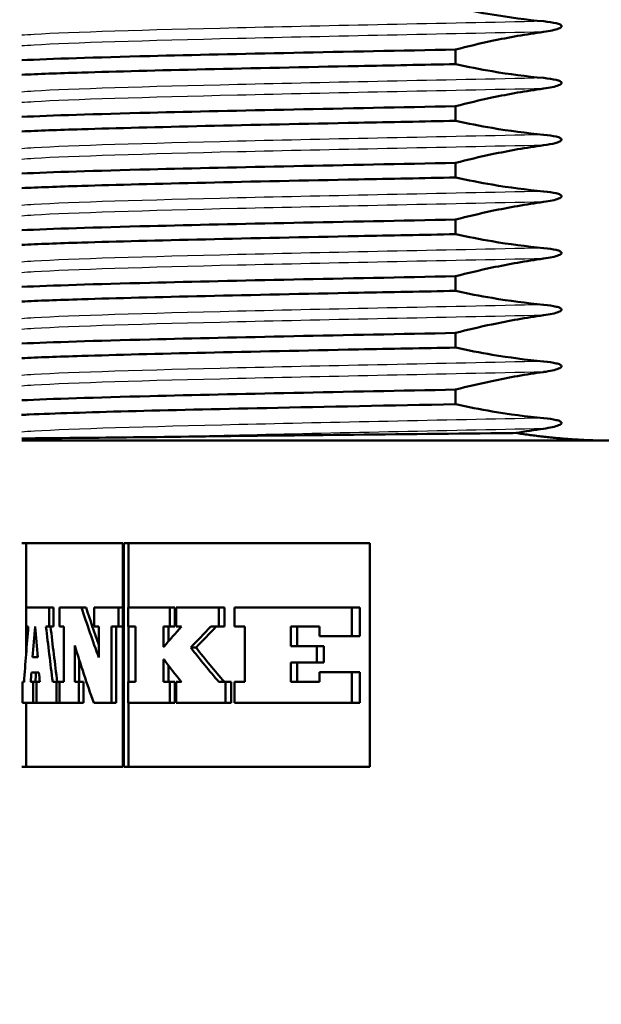
# Paper-space layout 'DS_2' of a CAD drawing. Units: millimetres. Extents: x 0 to 2100, y 0 to 2970.
# Drawn here: x 448 to 463, y 1650 to 1677 of the extents above; entities that cross this region are included whole.
import ezdxf

# ---------------------------------------------------------------- set-up
doc = ezdxf.new("R2010")
doc.units = ezdxf.units.MM
doc.header["$LTSCALE"] = 10
for name, color, linetype, lineweight in [('Symbols(ISO)', 7, 'Continuous', 25), ('Visible Edges(ISO)', 7, 'Continuous', 50), ('Visible Tangent Edges(ISO)', 7, 'Continuous', 25)]:
    doc.layers.add(name, color=color, linetype=linetype, lineweight=lineweight)
doc.styles.add('Text_3.5mm', font='arial.ttf', dxfattribs={"width": 0.9})
doc.dimstyles.new('KS-STANDARD$7', dxfattribs={"dimscale": 10, "dimtxt": 3.5, "dimasz": 2.5, "dimexe": 3.175, "dimexo": 0, "dimgap": 0.8, "dimtad": 1, "dimdec": 1, "dimrnd": 1e-08, "dimtxsty": 'Text_3.5mm', "dimcen": 0.09, "dimdle": 10, "dimclrd": 7, "dimclre": 7, "dimclrt": 7, "dimadec": 0, "dimazin": 2, "dimtfac": 0.714286, "dimtdec": 4, "dimtmove": 0, "dimatfit": 3, "dimfxl": 1, "dimtolj": 1, "dimlwd": 25, "dimlwe": 25, "dimarcsym": 0})

psp = doc.layouts.new('DS_2')

# ---------------------------------------------------------------- linework, layer by layer
at = {"layer": 'Visible Edges(ISO)'}
for p, q in [((459.356, 1675.345), (459.356, 1675.732)), ((459.356, 1673.845), (459.356, 1674.232)), ((459.356, 1672.345), (459.356, 1672.732)), ((459.356, 1670.845), (459.356, 1671.232)), ((459.356, 1669.345), (459.356, 1669.732)), ((459.356, 1667.845), (459.356, 1668.232)), ((459.356, 1666.345), (459.356, 1666.732)), ((463.528, 1665.381), (447.865, 1665.381)), ((450.541, 1662.664), (447.865, 1662.664)), ((447.982, 1659.732), (447.982, 1662.664)), ((450.541, 1662.664), (450.541, 1656.75)), ((457.083, 1662.664), (450.571, 1662.664)), ((450.571, 1656.75), (450.571, 1662.664)), ((450.697, 1660.969), (450.697, 1662.664)), ((457.083, 1662.664), (457.083, 1656.75)), ((447.988, 1660.969), (448.589, 1660.969)), ((447.988, 1660.969), (447.988, 1660.459)), ((448.589, 1660.459), (448.589, 1660.969)), ((448.589, 1660.969), (448.709, 1660.969)), ((448.709, 1660.459), (448.709, 1660.969)), ((448.87, 1660.969), (449.448, 1660.969)), ((448.87, 1660.969), (448.87, 1660.459)), ((449.448, 1660.969), (449.57, 1660.969)), ((449.783, 1660.969), (450.431, 1660.969)), ((449.783, 1660.969), (449.783, 1660.459)), ((450.431, 1660.459), (450.431, 1660.969)), ((450.431, 1660.969), (450.541, 1660.969)), ((450.683, 1660.969), (451.787, 1660.969)), ((450.683, 1660.969), (450.683, 1660.459)), ((451.787, 1660.459), (451.787, 1660.969)), ((451.787, 1660.969), (451.921, 1660.969)), ((451.921, 1660.459), (451.921, 1660.969)), ((451.956, 1660.969), (453.087, 1660.969)), ((451.956, 1660.969), (451.956, 1660.459)), ((453.087, 1660.459), (453.087, 1660.969)), ((453.087, 1660.969), (453.233, 1660.969)), ((453.233, 1660.459), (453.233, 1660.969)), ((453.499, 1660.969), (456.61, 1660.969)), ((453.499, 1660.969), (453.499, 1660.459)), ((456.61, 1660.203), (456.61, 1660.969)), ((456.61, 1660.969), (456.816, 1660.969)), ((456.816, 1660.203), (456.816, 1660.969)), ((448.04, 1660.459), (447.988, 1660.459)), ((448.226, 1660.459), (448.222, 1660.459)), ((448.589, 1660.459), (448.509, 1660.459)), ((448.589, 1660.459), (448.709, 1660.459)), ((448.984, 1660.459), (448.87, 1660.459)), ((448.984, 1660.459), (448.984, 1658.994)), ((449.908, 1660.459), (449.783, 1660.459)), ((449.908, 1660.459), (449.908, 1659.64)), ((450.242, 1658.445), (450.242, 1660.459)), ((450.431, 1660.459), (450.242, 1660.459)), ((450.367, 1658.445), (450.367, 1660.459)), ((450.431, 1660.459), (450.541, 1660.459)), ((450.875, 1660.459), (450.683, 1660.459)), ((450.697, 1658.994), (450.697, 1660.459)), ((450.875, 1660.459), (450.875, 1658.994)), ((451.787, 1660.459), (451.619, 1660.459)), ((451.619, 1659.927), (451.619, 1660.459)), ((451.753, 1660.068), (451.753, 1660.459)), ((451.787, 1660.459), (451.921, 1660.459)), ((452.097, 1660.459), (451.956, 1660.459)), ((453.087, 1660.459), (452.874, 1660.459)), ((453.087, 1660.459), (453.233, 1660.459)), ((453.772, 1660.459), (453.499, 1660.459)), ((453.772, 1660.459), (453.772, 1658.994)), ((455.752, 1660.459), (454.991, 1660.459)), ((454.991, 1659.944), (454.991, 1660.459)), ((455.163, 1659.944), (455.163, 1660.459)), ((455.752, 1660.459), (455.752, 1660.203)), ((456.61, 1660.203), (455.752, 1660.203)), ((456.61, 1660.203), (456.816, 1660.203)), ((449.27, 1658.994), (449.27, 1659.961)), ((451.619, 1659.927), (451.633, 1659.927)), ((452.346, 1659.903), (452.485, 1659.903)), ((454.991, 1659.944), (455.681, 1659.944)), ((455.681, 1659.509), (455.681, 1659.944)), ((455.681, 1659.944), (455.866, 1659.944)), ((455.866, 1659.509), (455.866, 1659.944)), ((448.156, 1659.649), (448.29, 1659.649)), ((449.391, 1658.994), (449.391, 1659.577)), ((451.619, 1658.994), (451.619, 1659.586)), ((451.634, 1659.586), (451.619, 1659.586)), ((451.753, 1658.994), (451.753, 1659.431)), ((454.991, 1658.994), (454.991, 1659.509)), ((455.681, 1659.509), (454.991, 1659.509)), ((455.163, 1658.994), (455.163, 1659.509)), ((455.681, 1659.509), (455.866, 1659.509)), ((448.323, 1659.243), (448.124, 1659.243)), ((455.749, 1659.25), (456.61, 1659.25)), ((455.749, 1659.25), (455.749, 1658.994)), ((456.61, 1658.445), (456.61, 1659.25)), ((456.61, 1659.25), (456.816, 1659.25)), ((456.816, 1658.445), (456.816, 1659.25)), ((447.89, 1658.994), (447.89, 1658.445)), ((447.89, 1658.994), (447.928, 1658.994)), ((448.104, 1658.994), (448.173, 1658.994)), ((448.173, 1658.445), (448.173, 1658.994)), ((448.173, 1658.994), (448.259, 1658.994)), ((448.259, 1658.994), (448.344, 1658.994)), ((448.259, 1658.994), (448.259, 1658.445)), ((448.688, 1658.994), (448.785, 1658.994)), ((448.785, 1658.445), (448.785, 1658.994)), ((448.785, 1658.994), (448.87, 1658.994)), ((448.87, 1658.994), (448.984, 1658.994)), ((448.87, 1658.994), (448.87, 1658.445)), ((449.27, 1658.994), (449.378, 1658.994)), ((449.378, 1658.445), (449.378, 1658.994)), ((449.378, 1658.994), (449.5, 1658.994)), ((449.5, 1658.445), (449.5, 1658.994)), ((450.683, 1658.994), (450.875, 1658.994)), ((450.683, 1658.994), (450.683, 1658.445)), ((451.619, 1658.994), (451.787, 1658.994)), ((451.787, 1658.445), (451.787, 1658.994)), ((451.787, 1658.994), (451.921, 1658.994)), ((451.921, 1658.445), (451.921, 1658.994)), ((451.956, 1658.994), (452.097, 1658.994)), ((451.956, 1658.994), (451.956, 1658.445)), ((453.087, 1658.994), (453.262, 1658.994)), ((453.262, 1658.445), (453.262, 1658.994)), ((453.262, 1658.994), (453.41, 1658.994)), ((453.41, 1658.445), (453.41, 1658.994)), ((453.499, 1658.994), (453.772, 1658.994)), ((453.499, 1658.994), (453.499, 1658.445)), ((454.991, 1658.994), (455.749, 1658.994)), ((448.173, 1658.445), (447.89, 1658.445)), ((447.982, 1656.75), (447.982, 1658.445)), ((448.173, 1658.445), (448.259, 1658.445)), ((448.785, 1658.445), (448.259, 1658.445)), ((448.785, 1658.445), (448.87, 1658.445)), ((449.378, 1658.445), (448.87, 1658.445)), ((449.378, 1658.445), (449.5, 1658.445)), ((450.242, 1658.445), (449.773, 1658.445)), ((450.242, 1658.445), (450.367, 1658.445)), ((451.787, 1658.445), (450.683, 1658.445)), ((450.697, 1656.75), (450.697, 1658.445)), ((451.787, 1658.445), (451.921, 1658.445)), ((453.262, 1658.445), (451.956, 1658.445)), ((453.262, 1658.445), (453.41, 1658.445)), ((456.61, 1658.445), (453.499, 1658.445)), ((456.61, 1658.445), (456.816, 1658.445)), ((447.865, 1656.75), (450.541, 1656.75)), ((450.571, 1656.75), (457.083, 1656.75))]:
    psp.add_line(p, q, dxfattribs=at)
for centre, major_axis, ratio, start_param, end_param in [((458.866, 1663.695), (-6.296, 18.598), 0.498978, 1.548484, 1.620164), ((458.866, 1663.695), (6.221, -18.378), 0.498978, 4.691823, 4.745703), ((458.866, 1666.363), (-5.058, -35.928), 0.278565, 4.916543, 4.958005), ((458.866, 1665.013), (-4.948, -42.036), 0.239405, 4.849072, 4.868467), ((458.866, 1655.522), (-4.899, 46.045), 0.21908, 1.440087, 1.457757), ((458.866, 1659.156), (-5.036, 36.908), 0.27147, 1.498472, 1.538147), ((458.866, 1659.156), (4.977, -36.472), 0.27147, 4.639642, 4.679792), ((458.866, 1655.119), (9.406, 9.506), 0.642392, 1.642998, 1.695973), ((458.866, 1654.178), (-9.27, -9.831), 0.641946, 4.678437, 4.735199), ((458.866, 1654.178), (9.16, 9.714), 0.641946, 1.529018, 1.586721), ((458.866, 1662.124), (-6.298, 18.586), 0.499212, 1.51824, 1.599661), ((458.866, 1666.67), (-8.072, 12.639), 0.615907, 1.717562, 1.796629), ((458.866, 1666.67), (7.976, -12.49), 0.615907, 4.86604, 4.946437), ((458.866, 1665.013), (4.889, 41.539), 0.239405, 1.726438, 1.728413), ((458.866, 1664.946), (-8.638, 11.301), 0.632805, 1.561449, 1.614295), ((458.866, 1664.905), (-4.959, -41.234), 0.243922, 4.879413, 4.88551), ((458.866, 1664.905), (4.901, 40.746), 0.243922, 1.739478, 1.745649), ((458.866, 1655.501), (-4.897, 46.189), 0.218412, 1.466563, 1.471969)]:
    psp.add_ellipse(centre, major_axis=major_axis, ratio=ratio, start_param=start_param, end_param=end_param, dxfattribs=at)
for points, knots in [([(461.687, 1676.479), (461.231, 1676.52), (460.778, 1676.58), (460.003, 1676.711), (459.681, 1676.774), (459.359, 1676.845), (459.358, 1676.845), (459.356, 1676.845)], [-0.2591944, -0.2591944, -0.2591944, -0.2591944, -0.1083093, -0.1083093, -0.0004844, -0.0004844, 0, 0, 0, 0]), ([(461.687, 1676.198), (461.85, 1676.22), (461.999, 1676.252), (462.104, 1676.295), (462.125, 1676.305), (462.146, 1676.32), (462.152, 1676.325), (462.158, 1676.334), (462.16, 1676.337), (462.163, 1676.344), (462.163, 1676.346), (462.163, 1676.349), (462.163, 1676.349), (462.163, 1676.35), (462.163, 1676.35), (462.163, 1676.354), (462.162, 1676.357), (462.159, 1676.364), (462.156, 1676.368), (462.146, 1676.379), (462.136, 1676.385), (462.098, 1676.406), (462.057, 1676.418), (461.936, 1676.449), (461.818, 1676.468), (461.688, 1676.479), (461.688, 1676.479), (461.687, 1676.479)], [-0.1399075, -0.1399075, -0.1399075, -0.1399075, -0.0902281, -0.0902281, -0.0789022, -0.0789022, -0.0746857, -0.0746857, -0.0724982, -0.0724982, -0.0708656, -0.0708656, -0.0708385, -0.0708385, -0.0705837, -0.0705837, -0.0687989, -0.0687989, -0.0660878, -0.0660878, -0.0600897, -0.0600897, -0.0428173, -0.0428173, -0.0001902, -0.0001902, 0, 0, 0, 0]), ([(459.356, 1675.732), (459.675, 1675.815), (459.996, 1675.891), (460.771, 1676.055), (461.225, 1676.135), (461.684, 1676.198), (461.686, 1676.198), (461.687, 1676.198)], [-0.2608078, -0.2608078, -0.2608078, -0.2608078, -0.1526006, -0.1526006, -0.0004679, -0.0004679, 0, 0, 0, 0]), ([(459.356, 1675.732), (456.454, 1675.674), (453.521, 1675.617), (451.261, 1675.56), (449.814, 1675.523), (448.65, 1675.487), (447.869, 1675.45)], [301.981198, 301.981198, 301.981198, 301.981198, 302.700284, 302.700284, 302.700284, 303.16046, 303.16046, 303.16046, 303.16046]), ([(447.87, 1675.064), (448.289, 1675.084), (448.82, 1675.104), (449.454, 1675.123), (451.277, 1675.18), (453.93, 1675.237), (456.781, 1675.295), (457.63, 1675.311), (458.495, 1675.328), (459.356, 1675.345)], [-309.443646, -309.443646, -309.443646, -309.443646, -309.194454, -309.194454, -309.194454, -308.47778, -308.47778, -308.47778, -308.264383, -308.264383, -308.264383, -308.264383]), ([(461.687, 1674.979), (461.231, 1675.02), (460.778, 1675.08), (460.003, 1675.211), (459.681, 1675.274), (459.359, 1675.345), (459.358, 1675.345), (459.356, 1675.345)], [-0.2591948, -0.2591948, -0.2591948, -0.2591948, -0.1083094, -0.1083094, -0.0004844, -0.0004844, 0, 0, 0, 0]), ([(461.687, 1674.698), (461.85, 1674.72), (461.999, 1674.752), (462.104, 1674.795), (462.125, 1674.805), (462.146, 1674.82), (462.152, 1674.825), (462.158, 1674.834), (462.16, 1674.837), (462.163, 1674.844), (462.163, 1674.846), (462.163, 1674.849), (462.163, 1674.849), (462.163, 1674.85), (462.163, 1674.85), (462.163, 1674.854), (462.162, 1674.857), (462.159, 1674.864), (462.156, 1674.868), (462.146, 1674.879), (462.136, 1674.885), (462.098, 1674.906), (462.057, 1674.918), (461.936, 1674.949), (461.818, 1674.968), (461.688, 1674.979), (461.688, 1674.979), (461.687, 1674.979)], [-0.1399074, -0.1399074, -0.1399074, -0.1399074, -0.0902281, -0.0902281, -0.0789022, -0.0789022, -0.0746856, -0.0746856, -0.0724981, -0.0724981, -0.0708656, -0.0708656, -0.0708385, -0.0708385, -0.0705837, -0.0705837, -0.0687989, -0.0687989, -0.0660877, -0.0660877, -0.0600896, -0.0600896, -0.0428172, -0.0428172, -0.0001902, -0.0001902, 0, 0, 0, 0]), ([(459.356, 1674.232), (459.675, 1674.315), (459.996, 1674.391), (460.771, 1674.555), (461.225, 1674.635), (461.684, 1674.698), (461.686, 1674.698), (461.687, 1674.698)], [-0.2608078, -0.2608078, -0.2608078, -0.2608078, -0.1526006, -0.1526006, -0.0004679, -0.0004679, 0, 0, 0, 0]), ([(459.356, 1674.232), (456.454, 1674.174), (453.521, 1674.117), (451.261, 1674.06), (449.814, 1674.023), (448.65, 1673.987), (447.869, 1673.95)], [308.264383, 308.264383, 308.264383, 308.264383, 308.983469, 308.983469, 308.983469, 309.443646, 309.443646, 309.443646, 309.443646]), ([(447.87, 1673.564), (448.289, 1673.584), (448.82, 1673.604), (449.454, 1673.623), (451.277, 1673.68), (453.93, 1673.737), (456.781, 1673.795), (457.63, 1673.811), (458.495, 1673.828), (459.356, 1673.845)], [-315.726831, -315.726831, -315.726831, -315.726831, -315.47764, -315.47764, -315.47764, -314.760965, -314.760965, -314.760965, -314.547568, -314.547568, -314.547568, -314.547568]), ([(461.687, 1673.479), (461.231, 1673.52), (460.778, 1673.58), (460.003, 1673.711), (459.681, 1673.774), (459.359, 1673.845), (459.358, 1673.845), (459.356, 1673.845)], [-0.2591944, -0.2591944, -0.2591944, -0.2591944, -0.1083093, -0.1083093, -0.0004844, -0.0004844, 0, 0, 0, 0]), ([(461.687, 1673.198), (461.805, 1673.214), (461.91, 1673.234), (462.031, 1673.267), (462.082, 1673.283), (462.129, 1673.308), (462.141, 1673.315), (462.153, 1673.327), (462.157, 1673.331), (462.161, 1673.338), (462.162, 1673.341), (462.163, 1673.346), (462.163, 1673.349), (462.163, 1673.354), (462.162, 1673.357), (462.159, 1673.364), (462.156, 1673.368), (462.146, 1673.379), (462.136, 1673.385), (462.098, 1673.406), (462.057, 1673.418), (461.936, 1673.449), (461.818, 1673.468), (461.688, 1673.479), (461.688, 1673.479), (461.687, 1673.479)], [-0.1518049, -0.1518049, -0.1518049, -0.1518049, -0.1054887, -0.1054887, -0.0835566, -0.0835566, -0.0766504, -0.0766504, -0.0736082, -0.0736082, -0.0718558, -0.0718558, -0.0705824, -0.0705824, -0.0687982, -0.0687982, -0.0660895, -0.0660895, -0.0601246, -0.0601246, -0.0428173, -0.0428173, -0.0001902, -0.0001902, 0, 0, 0, 0]), ([(459.356, 1672.732), (459.675, 1672.815), (459.996, 1672.891), (460.771, 1673.055), (461.225, 1673.135), (461.684, 1673.198), (461.686, 1673.198), (461.687, 1673.198)], [-0.2608078, -0.2608078, -0.2608078, -0.2608078, -0.1526007, -0.1526007, -0.0004679, -0.0004679, 0, 0, 0, 0]), ([(459.356, 1672.732), (456.454, 1672.674), (453.521, 1672.617), (451.261, 1672.56), (449.814, 1672.523), (448.65, 1672.487), (447.869, 1672.45)], [314.547568, 314.547568, 314.547568, 314.547568, 315.266655, 315.266655, 315.266655, 315.726831, 315.726831, 315.726831, 315.726831]), ([(447.87, 1672.064), (448.289, 1672.084), (448.82, 1672.104), (449.454, 1672.123), (451.277, 1672.18), (453.93, 1672.237), (456.781, 1672.295), (457.63, 1672.311), (458.495, 1672.328), (459.356, 1672.345)], [-322.010016, -322.010016, -322.010016, -322.010016, -321.760825, -321.760825, -321.760825, -321.04415, -321.04415, -321.04415, -320.830753, -320.830753, -320.830753, -320.830753]), ([(461.687, 1671.979), (461.231, 1672.02), (460.778, 1672.08), (460.003, 1672.211), (459.681, 1672.274), (459.359, 1672.345), (459.358, 1672.345), (459.356, 1672.345)], [-0.2591944, -0.2591944, -0.2591944, -0.2591944, -0.1083093, -0.1083093, -0.0004844, -0.0004844, 0, 0, 0, 0]), ([(461.687, 1671.698), (461.85, 1671.72), (461.999, 1671.752), (462.104, 1671.795), (462.125, 1671.805), (462.146, 1671.82), (462.152, 1671.825), (462.158, 1671.834), (462.16, 1671.837), (462.163, 1671.844), (462.163, 1671.846), (462.163, 1671.849), (462.163, 1671.849), (462.163, 1671.85), (462.163, 1671.85), (462.163, 1671.854), (462.162, 1671.857), (462.159, 1671.864), (462.156, 1671.868), (462.146, 1671.879), (462.136, 1671.885), (462.098, 1671.906), (462.057, 1671.918), (461.936, 1671.949), (461.818, 1671.968), (461.688, 1671.979), (461.688, 1671.979), (461.687, 1671.979)], [-0.1399075, -0.1399075, -0.1399075, -0.1399075, -0.0902281, -0.0902281, -0.0789022, -0.0789022, -0.0746857, -0.0746857, -0.0724982, -0.0724982, -0.0708656, -0.0708656, -0.0708385, -0.0708385, -0.0705837, -0.0705837, -0.0687989, -0.0687989, -0.0660878, -0.0660878, -0.0600897, -0.0600897, -0.0428173, -0.0428173, -0.0001902, -0.0001902, 0, 0, 0, 0]), ([(459.356, 1671.232), (459.675, 1671.315), (459.996, 1671.391), (460.771, 1671.555), (461.225, 1671.635), (461.684, 1671.698), (461.686, 1671.698), (461.687, 1671.698)], [-0.2608079, -0.2608079, -0.2608079, -0.2608079, -0.1526007, -0.1526007, -0.0004679, -0.0004679, 0, 0, 0, 0]), ([(459.356, 1671.232), (456.454, 1671.174), (453.521, 1671.117), (451.261, 1671.06), (449.814, 1671.023), (448.65, 1670.987), (447.869, 1670.95)], [320.830753, 320.830753, 320.830753, 320.830753, 321.54984, 321.54984, 321.54984, 322.010016, 322.010016, 322.010016, 322.010016]), ([(447.87, 1670.564), (448.289, 1670.584), (448.82, 1670.604), (449.454, 1670.623), (451.277, 1670.68), (453.93, 1670.737), (456.781, 1670.795), (457.63, 1670.811), (458.495, 1670.828), (459.356, 1670.845)], [-328.293201, -328.293201, -328.293201, -328.293201, -328.04401, -328.04401, -328.04401, -327.327336, -327.327336, -327.327336, -327.113939, -327.113939, -327.113939, -327.113939]), ([(461.687, 1670.479), (461.231, 1670.52), (460.778, 1670.58), (460.003, 1670.711), (459.681, 1670.774), (459.359, 1670.845), (459.358, 1670.845), (459.356, 1670.845)], [-0.2591944, -0.2591944, -0.2591944, -0.2591944, -0.1083093, -0.1083093, -0.0004844, -0.0004844, 0, 0, 0, 0]), ([(461.687, 1670.198), (461.85, 1670.22), (461.999, 1670.252), (462.104, 1670.295), (462.125, 1670.305), (462.146, 1670.32), (462.152, 1670.325), (462.158, 1670.334), (462.16, 1670.337), (462.163, 1670.344), (462.163, 1670.346), (462.163, 1670.349), (462.163, 1670.349), (462.163, 1670.35), (462.163, 1670.35), (462.163, 1670.354), (462.162, 1670.357), (462.159, 1670.364), (462.156, 1670.368), (462.146, 1670.379), (462.136, 1670.385), (462.098, 1670.406), (462.057, 1670.418), (461.936, 1670.449), (461.818, 1670.468), (461.688, 1670.479), (461.688, 1670.479), (461.687, 1670.479)], [-0.1399074, -0.1399074, -0.1399074, -0.1399074, -0.090228, -0.090228, -0.0789021, -0.0789021, -0.0746856, -0.0746856, -0.0724981, -0.0724981, -0.0708656, -0.0708656, -0.0708385, -0.0708385, -0.0705837, -0.0705837, -0.0687989, -0.0687989, -0.0660877, -0.0660877, -0.0600896, -0.0600896, -0.0428172, -0.0428172, -0.0001902, -0.0001902, 0, 0, 0, 0]), ([(459.356, 1669.732), (459.675, 1669.815), (459.996, 1669.891), (460.771, 1670.055), (461.225, 1670.135), (461.684, 1670.198), (461.686, 1670.198), (461.687, 1670.198)], [-0.2608078, -0.2608078, -0.2608078, -0.2608078, -0.1526006, -0.1526006, -0.0004679, -0.0004679, 0, 0, 0, 0]), ([(459.356, 1669.732), (456.454, 1669.674), (453.521, 1669.617), (451.261, 1669.56), (449.814, 1669.523), (448.65, 1669.487), (447.869, 1669.45)], [327.113939, 327.113939, 327.113939, 327.113939, 327.833025, 327.833025, 327.833025, 328.293201, 328.293201, 328.293201, 328.293201]), ([(447.87, 1669.064), (448.289, 1669.084), (448.82, 1669.104), (449.454, 1669.123), (451.277, 1669.18), (453.93, 1669.237), (456.781, 1669.295), (457.63, 1669.311), (458.495, 1669.328), (459.356, 1669.345)], [-334.576387, -334.576387, -334.576387, -334.576387, -334.327195, -334.327195, -334.327195, -333.610521, -333.610521, -333.610521, -333.397124, -333.397124, -333.397124, -333.397124]), ([(461.687, 1668.979), (461.231, 1669.02), (460.778, 1669.08), (460.003, 1669.211), (459.681, 1669.274), (459.359, 1669.345), (459.358, 1669.345), (459.356, 1669.345)], [-0.2591944, -0.2591944, -0.2591944, -0.2591944, -0.1083093, -0.1083093, -0.0004844, -0.0004844, 0, 0, 0, 0]), ([(461.687, 1668.698), (461.85, 1668.72), (461.999, 1668.752), (462.104, 1668.795), (462.125, 1668.805), (462.146, 1668.82), (462.152, 1668.825), (462.158, 1668.834), (462.16, 1668.837), (462.163, 1668.844), (462.163, 1668.846), (462.163, 1668.849), (462.163, 1668.849), (462.163, 1668.85), (462.163, 1668.85), (462.163, 1668.854), (462.162, 1668.857), (462.159, 1668.864), (462.156, 1668.868), (462.146, 1668.879), (462.136, 1668.885), (462.098, 1668.906), (462.057, 1668.918), (461.936, 1668.949), (461.818, 1668.968), (461.688, 1668.979), (461.688, 1668.979), (461.687, 1668.979)], [-0.1399075, -0.1399075, -0.1399075, -0.1399075, -0.0902281, -0.0902281, -0.0789022, -0.0789022, -0.0746857, -0.0746857, -0.0724982, -0.0724982, -0.0708656, -0.0708656, -0.0708385, -0.0708385, -0.0705837, -0.0705837, -0.0687989, -0.0687989, -0.0660878, -0.0660878, -0.0600897, -0.0600897, -0.0428173, -0.0428173, -0.0001902, -0.0001902, 0, 0, 0, 0]), ([(459.356, 1668.232), (459.675, 1668.315), (459.996, 1668.391), (460.771, 1668.555), (461.225, 1668.635), (461.684, 1668.698), (461.686, 1668.698), (461.687, 1668.698)], [-0.2608078, -0.2608078, -0.2608078, -0.2608078, -0.1526006, -0.1526006, -0.0004679, -0.0004679, 0, 0, 0, 0]), ([(459.356, 1668.232), (456.454, 1668.174), (453.521, 1668.117), (451.261, 1668.06), (449.814, 1668.023), (448.65, 1667.987), (447.869, 1667.95)], [333.397124, 333.397124, 333.397124, 333.397124, 334.116211, 334.116211, 334.116211, 334.576387, 334.576387, 334.576387, 334.576387]), ([(447.87, 1667.564), (448.289, 1667.584), (448.82, 1667.604), (449.454, 1667.623), (451.277, 1667.68), (453.93, 1667.737), (456.781, 1667.795), (457.63, 1667.811), (458.495, 1667.828), (459.356, 1667.845)], [-340.859572, -340.859572, -340.859572, -340.859572, -340.610381, -340.610381, -340.610381, -339.893706, -339.893706, -339.893706, -339.680309, -339.680309, -339.680309, -339.680309]), ([(461.687, 1667.479), (461.231, 1667.52), (460.778, 1667.58), (460.003, 1667.711), (459.681, 1667.774), (459.359, 1667.845), (459.358, 1667.845), (459.356, 1667.845)], [-0.2591944, -0.2591944, -0.2591944, -0.2591944, -0.1083093, -0.1083093, -0.0004844, -0.0004844, 0, 0, 0, 0]), ([(461.687, 1667.198), (461.85, 1667.22), (461.999, 1667.252), (462.104, 1667.295), (462.125, 1667.305), (462.146, 1667.32), (462.152, 1667.325), (462.158, 1667.334), (462.16, 1667.337), (462.163, 1667.344), (462.163, 1667.346), (462.163, 1667.349), (462.163, 1667.349), (462.163, 1667.35), (462.163, 1667.35), (462.163, 1667.354), (462.162, 1667.357), (462.159, 1667.364), (462.156, 1667.368), (462.146, 1667.379), (462.136, 1667.385), (462.098, 1667.406), (462.057, 1667.418), (461.936, 1667.449), (461.818, 1667.468), (461.688, 1667.479), (461.688, 1667.479), (461.687, 1667.479)], [-0.1399075, -0.1399075, -0.1399075, -0.1399075, -0.0902281, -0.0902281, -0.0789022, -0.0789022, -0.0746857, -0.0746857, -0.0724982, -0.0724982, -0.0708656, -0.0708656, -0.0708385, -0.0708385, -0.0705837, -0.0705837, -0.0687989, -0.0687989, -0.0660878, -0.0660878, -0.0600897, -0.0600897, -0.0428173, -0.0428173, -0.0001902, -0.0001902, 0, 0, 0, 0]), ([(459.356, 1666.732), (459.675, 1666.815), (459.996, 1666.891), (460.771, 1667.055), (461.225, 1667.135), (461.684, 1667.198), (461.686, 1667.198), (461.687, 1667.198)], [-0.2608078, -0.2608078, -0.2608078, -0.2608078, -0.1526007, -0.1526007, -0.0004679, -0.0004679, 0, 0, 0, 0]), ([(459.356, 1666.732), (456.454, 1666.674), (453.521, 1666.617), (451.261, 1666.56), (449.814, 1666.523), (448.65, 1666.487), (447.869, 1666.45)], [339.680309, 339.680309, 339.680309, 339.680309, 340.399396, 340.399396, 340.399396, 340.859572, 340.859572, 340.859572, 340.859572]), ([(447.864, 1666.064), (447.928, 1666.067), (447.996, 1666.07), (448.067, 1666.073), (449.383, 1666.13), (451.66, 1666.188), (454.354, 1666.245), (455.936, 1666.278), (457.653, 1666.312), (459.356, 1666.345)], [-347.142757, -347.142757, -347.142757, -347.142757, -347.104194, -347.104194, -347.104194, -346.385548, -346.385548, -346.385548, -345.963495, -345.963495, -345.963495, -345.963495]), ([(461.687, 1665.979), (461.231, 1666.02), (460.778, 1666.08), (460.003, 1666.211), (459.681, 1666.274), (459.359, 1666.345), (459.358, 1666.345), (459.356, 1666.345)], [-0.2591944, -0.2591944, -0.2591944, -0.2591944, -0.1083093, -0.1083093, -0.0004844, -0.0004844, 0, 0, 0, 0]), ([(461.687, 1665.698), (461.85, 1665.72), (461.999, 1665.752), (462.104, 1665.795), (462.125, 1665.805), (462.146, 1665.82), (462.152, 1665.825), (462.158, 1665.834), (462.16, 1665.837), (462.163, 1665.844), (462.163, 1665.846), (462.163, 1665.849), (462.163, 1665.849), (462.163, 1665.85), (462.163, 1665.85), (462.163, 1665.854), (462.162, 1665.857), (462.159, 1665.864), (462.156, 1665.868), (462.146, 1665.879), (462.136, 1665.885), (462.098, 1665.906), (462.057, 1665.918), (461.936, 1665.949), (461.818, 1665.968), (461.688, 1665.979), (461.688, 1665.979), (461.687, 1665.979)], [-0.1399075, -0.1399075, -0.1399075, -0.1399075, -0.0902281, -0.0902281, -0.0789022, -0.0789022, -0.0746857, -0.0746857, -0.0724982, -0.0724982, -0.0708656, -0.0708656, -0.0708385, -0.0708385, -0.0705837, -0.0705837, -0.0687989, -0.0687989, -0.0660878, -0.0660878, -0.0600897, -0.0600897, -0.0428173, -0.0428173, -0.0001902, -0.0001902, 0, 0, 0, 0]), ([(460.958, 1665.584), (461.199, 1665.626), (461.44, 1665.664), (461.684, 1665.698), (461.686, 1665.698), (461.687, 1665.698)], [-0.08109082, -0.08109082, -0.08109082, -0.08109082, -0.0004679, -0.0004679, 0, 0, 0, 0]), ([(447.865, 1665.44), (448.13, 1665.441), (448.56, 1665.446), (449.9, 1665.459), (450.896, 1665.47), (452.081, 1665.486)], [-0.7943707, -0.7943707, -0.7943707, -0.7943707, -0.44853, -0.44853, 0, 0, 0, 0]), ([(452.081, 1665.486), (453.207, 1665.501), (454.484, 1665.515), (457.287, 1665.546), (458.794, 1665.561), (460.51, 1665.579), (460.734, 1665.581), (460.958, 1665.584)], [-4.1144886, -4.1144886, -4.1144886, -4.1144886, -3.6878255, -3.6878255, -3.237626, -3.237626, -3.1695215, -3.1695215, -3.1695215, -3.1695215])]:
    psp.add_open_spline(points, degree=3, knots=knots, dxfattribs=at)
psp.add_rational_spline([(463.528, 1665.381), (462.263, 1665.381), (460.958, 1665.584)], [1, 1.012473035, 1.00931867578], degree=2, dxfattribs=at)
at = {"layer": 'Visible Tangent Edges(ISO)'}
for points, knots in [([(461.687, 1676.479), (458.991, 1676.421), (456.044, 1676.363), (453.578, 1676.304), (451.127, 1676.246), (449.174, 1676.188), (448.2, 1676.131), (448.072, 1676.123), (447.96, 1676.115), (447.866, 1676.108)], [301.77149, 301.77149, 301.77149, 301.77149, 302.504185, 302.504185, 302.504185, 303.232791, 303.232791, 303.232791, 303.328882, 303.328882, 303.328882, 303.328882]), ([(461.687, 1676.198), (458.991, 1676.14), (456.044, 1676.081), (453.578, 1676.023), (451.127, 1675.965), (449.174, 1675.907), (448.2, 1675.849), (448.072, 1675.841), (447.96, 1675.834), (447.866, 1675.826)], [301.771492, 301.771492, 301.771492, 301.771492, 302.504187, 302.504187, 302.504187, 303.232793, 303.232793, 303.232793, 303.32888, 303.32888, 303.32888, 303.32888]), ([(461.687, 1674.979), (458.991, 1674.921), (456.044, 1674.863), (453.578, 1674.804), (451.127, 1674.746), (449.174, 1674.688), (448.2, 1674.631), (448.072, 1674.623), (447.96, 1674.615), (447.866, 1674.608)], [308.054675, 308.054675, 308.054675, 308.054675, 308.78737, 308.78737, 308.78737, 309.515976, 309.515976, 309.515976, 309.612067, 309.612067, 309.612067, 309.612067]), ([(461.687, 1674.698), (458.991, 1674.64), (456.044, 1674.581), (453.578, 1674.523), (451.127, 1674.465), (449.174, 1674.407), (448.2, 1674.349), (448.072, 1674.341), (447.96, 1674.334), (447.866, 1674.326)], [308.054677, 308.054677, 308.054677, 308.054677, 308.787372, 308.787372, 308.787372, 309.515978, 309.515978, 309.515978, 309.612066, 309.612066, 309.612066, 309.612066]), ([(461.687, 1673.479), (458.991, 1673.421), (456.044, 1673.363), (453.578, 1673.304), (451.127, 1673.246), (449.174, 1673.188), (448.2, 1673.131), (448.072, 1673.123), (447.96, 1673.115), (447.866, 1673.108)], [314.33786, 314.33786, 314.33786, 314.33786, 315.070556, 315.070556, 315.070556, 315.799162, 315.799162, 315.799162, 315.895252, 315.895252, 315.895252, 315.895252]), ([(461.687, 1673.198), (458.991, 1673.14), (456.044, 1673.081), (453.578, 1673.023), (451.127, 1672.965), (449.174, 1672.907), (448.2, 1672.849), (448.072, 1672.841), (447.96, 1672.834), (447.866, 1672.826)], [314.337862, 314.337862, 314.337862, 314.337862, 315.070557, 315.070557, 315.070557, 315.799163, 315.799163, 315.799163, 315.895251, 315.895251, 315.895251, 315.895251]), ([(461.687, 1671.979), (458.991, 1671.921), (456.044, 1671.863), (453.578, 1671.804), (451.127, 1671.746), (449.174, 1671.688), (448.2, 1671.631), (448.072, 1671.623), (447.96, 1671.615), (447.866, 1671.608)], [320.621046, 320.621046, 320.621046, 320.621046, 321.353741, 321.353741, 321.353741, 322.082347, 322.082347, 322.082347, 322.178437, 322.178437, 322.178437, 322.178437]), ([(461.687, 1671.698), (458.991, 1671.64), (456.044, 1671.581), (453.578, 1671.523), (451.127, 1671.465), (449.174, 1671.407), (448.2, 1671.349), (448.072, 1671.341), (447.96, 1671.334), (447.866, 1671.326)], [320.621047, 320.621047, 320.621047, 320.621047, 321.353743, 321.353743, 321.353743, 322.082349, 322.082349, 322.082349, 322.178436, 322.178436, 322.178436, 322.178436]), ([(461.687, 1670.479), (458.991, 1670.421), (456.044, 1670.363), (453.578, 1670.304), (451.127, 1670.246), (449.174, 1670.188), (448.2, 1670.131), (448.072, 1670.123), (447.96, 1670.115), (447.866, 1670.108)], [326.904231, 326.904231, 326.904231, 326.904231, 327.636926, 327.636926, 327.636926, 328.365532, 328.365532, 328.365532, 328.461623, 328.461623, 328.461623, 328.461623]), ([(461.687, 1670.198), (458.991, 1670.14), (456.044, 1670.081), (453.578, 1670.023), (451.127, 1669.965), (449.174, 1669.907), (448.2, 1669.849), (448.072, 1669.841), (447.96, 1669.834), (447.866, 1669.826)], [326.904233, 326.904233, 326.904233, 326.904233, 327.636928, 327.636928, 327.636928, 328.365534, 328.365534, 328.365534, 328.461622, 328.461622, 328.461622, 328.461622]), ([(461.687, 1668.979), (458.991, 1668.921), (456.044, 1668.863), (453.578, 1668.804), (451.127, 1668.746), (449.174, 1668.688), (448.2, 1668.631), (448.072, 1668.623), (447.96, 1668.615), (447.866, 1668.608)], [333.187416, 333.187416, 333.187416, 333.187416, 333.920112, 333.920112, 333.920112, 334.648718, 334.648718, 334.648718, 334.744808, 334.744808, 334.744808, 334.744808]), ([(461.687, 1668.698), (458.991, 1668.64), (456.044, 1668.581), (453.578, 1668.523), (451.127, 1668.465), (449.174, 1668.407), (448.2, 1668.349), (448.072, 1668.341), (447.96, 1668.334), (447.866, 1668.326)], [333.187418, 333.187418, 333.187418, 333.187418, 333.920113, 333.920113, 333.920113, 334.648719, 334.648719, 334.648719, 334.744807, 334.744807, 334.744807, 334.744807]), ([(461.687, 1667.479), (458.991, 1667.421), (456.044, 1667.363), (453.578, 1667.304), (451.127, 1667.246), (449.174, 1667.188), (448.2, 1667.131), (448.072, 1667.123), (447.96, 1667.115), (447.866, 1667.108)], [339.470602, 339.470602, 339.470602, 339.470602, 340.203297, 340.203297, 340.203297, 340.931903, 340.931903, 340.931903, 341.027993, 341.027993, 341.027993, 341.027993]), ([(461.687, 1667.198), (458.991, 1667.14), (456.044, 1667.081), (453.578, 1667.023), (451.127, 1666.965), (449.174, 1666.907), (448.2, 1666.849), (448.072, 1666.841), (447.96, 1666.834), (447.866, 1666.826)], [339.470603, 339.470603, 339.470603, 339.470603, 340.203299, 340.203299, 340.203299, 340.931905, 340.931905, 340.931905, 341.027992, 341.027992, 341.027992, 341.027992]), ([(461.687, 1665.979), (459.005, 1665.921), (456.076, 1665.863), (453.619, 1665.805), (451.151, 1665.747), (449.183, 1665.689), (448.202, 1665.631), (448.073, 1665.623), (447.961, 1665.615), (447.866, 1665.608)], [345.753787, 345.753787, 345.753787, 345.753787, 346.482465, 346.482465, 346.482465, 347.214477, 347.214477, 347.214477, 347.311179, 347.311179, 347.311179, 347.311179]), ([(461.687, 1665.698), (459.01, 1665.64), (456.086, 1665.582), (453.632, 1665.524), (453.09, 1665.511), (452.571, 1665.499), (452.081, 1665.486)], [345.7537887, 345.7537887, 345.7537887, 345.7537887, 346.4811858, 346.4811858, 346.4811858, 346.6417328, 346.6417328, 346.6417328, 346.6417328])]:
    psp.add_open_spline(points, degree=3, knots=knots, dxfattribs=at)

# ---------------------------------------------------------------- leaders
at = {"layer": 'Symbols(ISO)', "color": 7, "linetype": 'Continuous', "lineweight": 25, "annotation_type": 0, "has_hookline": 1, "hookline_direction": 0, "text_width": 1320.916}
psp.add_leader([(428.761, 1650.464), (281.773, 1890.838), (338.459, 2234.416), (363.459, 2234.416)], dimstyle='KS-STANDARD$7', override={"dimtad": 0}, dxfattribs=at)

doc.saveas('drawing.dxf')
